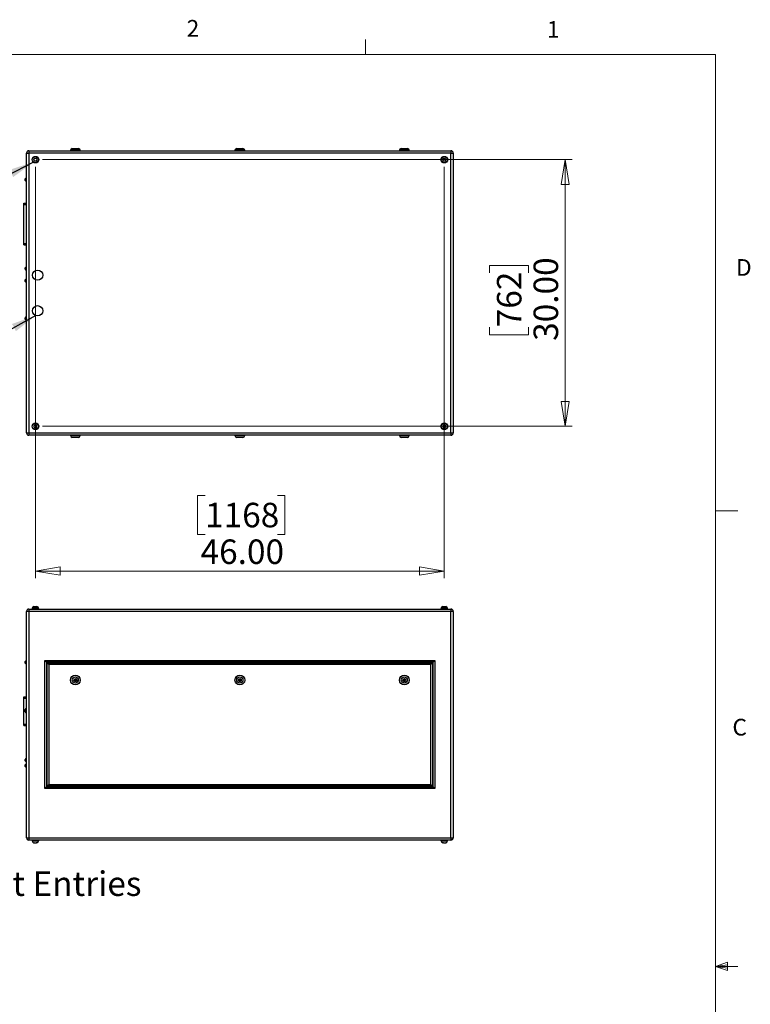
# Model space of a CAD drawing. Units: inches. Extents: x 0.4 to 16.6, y 0.2 to 10.8.
# Drawn here: x 12.5 to 16.6, y 5.3 to 10.8 of the extents above; entities that cross this region are included whole.
import ezdxf

# ---------------------------------------------------------------- set-up
doc = ezdxf.new("R2010")
doc.units = ezdxf.units.IN
doc.header["$MEASUREMENT"] = 0
doc.styles.add('SLDTEXTSTYLE0', font='TXT', dxfattribs={"width": 0.75})
doc.dimstyles.new('SLDDIMSTYLE0', dxfattribs={"dimtxt": 0.137795, "dimasz": 0.14, "dimexe": 0, "dimexo": 0.0625, "dimgap": 0.034449, "dimtad": 1, "dimlfac": 20, "dimrnd": 1e-09, "dimzin": 4, "dimdsep": 46, "dimtxsty": 'SLDTEXTSTYLE0', "dimblk1": 'CLOSED', "dimblk2": 'CLOSED', "dimsah": 1, "dimcen": 0.09, "dimadec": 0, "dimazin": 1, "dimtfac": 1, "dimtofl": 0, "dimtmove": 0, "dimatfit": 3, "dimldrblk": 'CLOSED', "dimfxl": 0, "dimfrac": 2, "dimtolj": 1, "dimtzin": 12, "dimarcsym": 0})
doc.dimstyles.new('SLDDIMSTYLE1', dxfattribs={"dimtxt": 0.18, "dimasz": 0.14, "dimexe": 0, "dimexo": 0.0625, "dimgap": 0, "dimtad": 0, "dimtih": 1, "dimtoh": 1, "dimdec": 0, "dimrnd": 1e-09, "dimzin": 0, "dimdsep": 46, "dimtxsty": 'Standard', "dimsah": 1, "dimcen": 0.09, "dimadec": 0, "dimazin": 0, "dimtfac": 0.14, "dimtdec": 0, "dimtofl": 0, "dimtmove": 0, "dimatfit": 3, "dimfxl": 0, "dimfrac": 2, "dimtolj": 1, "dimtzin": 0, "dimarcsym": 0})

# ---------------------------------------------------------------- blocks, each defined once
blk = doc.blocks.new('SW_NOTE_0_4')
at = {"color": 0, "linetype": 'Continuous', "lineweight": 0, "insert": (0.0211, 0.0685), "char_height": 0.137795, "attachment_point": 1, "style": 'SLDTEXTSTYLE0'}
blk.add_mtext('Alternate Conduit Entries', dxfattribs=at)
blk = doc.blocks.new('_Closed')
at = {"color": 0, "linetype": 'ByBlock', "lineweight": -2}
for p, q in [((-1, 0.166667), (0, 0)), ((-1, 0.166667), (-1, -0.166667)), ((0, 0), (-1, -0.166667)), ((0, 0), (-1, 0))]:
    blk.add_line(p, q, dxfattribs=at)
blk = doc.blocks.new('_D_3')
at = {"color": 7, "linetype": 'Continuous', "lineweight": 0}
for p, q in [((12.5504, 10.0111), (12.5504, 7.6971)), ((14.8504, 10.0111), (14.8504, 7.6971)), ((13.5048, 8.1614), (13.4628, 8.1614)), ((13.4628, 8.1614), (13.4628, 7.9427)), ((13.9121, 8.1614), (13.9541, 8.1614)), ((13.9541, 8.1614), (13.9541, 7.9427)), ((13.4628, 7.9427), (13.5048, 7.9427)), ((13.9541, 7.9427), (13.9121, 7.9427)), ((12.5504, 7.7365), (14.8504, 7.7365))]:
    blk.add_line(p, q, dxfattribs=at)
at = {"color": 7, "linetype": 'Continuous', "lineweight": 18, "xscale": 0.14, "yscale": 0.14}
for p, rotation in [((12.5504, 7.7365), 179.9999999999998), ((14.8504, 7.7365), 359.9999999999998)]:
    blk.add_blockref('_Closed', p, dxfattribs=dict(at, rotation=rotation))
at = {"color": 7, "linetype": 'Continuous', "lineweight": 18, "char_height": 0.1378, "attachment_point": 1, "style": 'SLDTEXTSTYLE0'}
for s, insert in [('1168', (13.5048, 8.1203)), ('46.00', (13.4794, 7.9141))]:
    blk.add_mtext(s, dxfattribs=dict(at, insert=insert))
blk = doc.blocks.new('_D_4')
at = {"color": 7, "linetype": 'Continuous', "lineweight": 0}
for p, q in [((12.5898, 10.0505), (15.5697, 10.0505)), ((15.5303, 10.0505), (15.5303, 8.5505)), ((15.1054, 9.4131), (15.1054, 9.4551)), ((15.1054, 9.4551), (15.3242, 9.4551)), ((15.3242, 9.4551), (15.3242, 9.4131)), ((15.1054, 9.1077), (15.1054, 9.0657)), ((15.3242, 9.0657), (15.3242, 9.1077)), ((15.1054, 9.0657), (15.3242, 9.0657)), ((12.5898, 8.5505), (15.5697, 8.5505))]:
    blk.add_line(p, q, dxfattribs=at)
at = {"color": 7, "linetype": 'Continuous', "lineweight": 18, "xscale": 0.14, "yscale": 0.14}
for p, rotation in [((15.5303, 10.0505), 89.9999999999998), ((15.5303, 8.5505), 269.9999999999998)]:
    blk.add_blockref('_Closed', p, dxfattribs=dict(at, rotation=rotation))
at = {"color": 7, "linetype": 'Continuous', "lineweight": 18, "char_height": 0.1378, "attachment_point": 1, "rotation": 90, "style": 'SLDTEXTSTYLE0'}
for s, insert in [('30.00', (15.3527, 9.0313)), ('762', (15.1465, 9.1077))]:
    blk.add_mtext(s, dxfattribs=dict(at, insert=insert))

msp = doc.modelspace()

# ---------------------------------------------------------------- linework, layer by layer
at = {"color": 7, "linetype": 'Continuous', "lineweight": 18}
for p, q in [((14.40725, 10.64207), (14.40725, 10.72687)), ((0.62625, 10.64207), (16.37625, 10.64207)), ((16.37625, 0.39207), (16.37625, 10.64207)), ((16.37625, 8.07529), (16.50125, 8.07529)), ((16.37625, 5.51279), (16.44343, 5.5368)), ((16.37625, 5.51279), (16.44343, 5.52183)), ((16.37625, 5.51279), (16.50125, 5.51279)), ((16.37625, 5.51279), (16.44343, 5.49021)), ((16.37625, 5.51279), (16.44343, 5.50248)), ((16.44343, 5.5368), (16.44343, 5.49021))]:
    msp.add_line(p, q, dxfattribs=at)
at = {"color": 7, "linetype": 'Continuous', "lineweight": 25}
for p, q in [((12.50042, 10.0872), (12.51372, 10.0872)), ((12.50042, 8.5138), (12.50042, 10.0872)), ((12.51372, 10.1005), (14.88712, 10.1005)), ((12.51372, 10.1005), (12.51372, 10.0872)), ((14.88712, 10.0872), (12.51372, 10.0872)), ((12.51372, 10.0872), (12.51372, 8.5138)), ((12.74792, 10.103), (12.74792, 10.1005)), ((12.75792, 10.113), (12.79292, 10.113)), ((12.80292, 10.1005), (12.80292, 10.103)), ((13.67292, 10.103), (13.67292, 10.1005)), ((13.68292, 10.113), (13.71792, 10.113)), ((13.72792, 10.1005), (13.72792, 10.103)), ((14.59792, 10.103), (14.59792, 10.1005)), ((14.60792, 10.113), (14.64292, 10.113)), ((14.65292, 10.1005), (14.65292, 10.103)), ((14.88712, 10.1005), (14.88712, 10.0872)), ((14.88712, 10.0872), (14.90042, 10.0872)), ((14.88712, 8.5138), (14.88712, 10.0872)), ((14.90042, 10.0872), (14.90042, 8.5138)), ((12.49292, 9.93387), (12.49292, 9.94212)), ((12.50042, 9.94587), (12.49667, 9.94587)), ((12.49667, 9.93012), (12.50042, 9.93012)), ((12.48542, 9.8055), (12.50042, 9.8055)), ((12.48542, 9.798), (12.48542, 9.8055)), ((12.48542, 9.578), (12.48542, 9.798)), ((12.48542, 9.798), (12.50042, 9.798)), ((12.48542, 9.578), (12.50042, 9.578)), ((12.48542, 9.5705), (12.48542, 9.578)), ((12.48542, 9.5705), (12.50042, 9.5705)), ((12.49292, 9.43387), (12.49292, 9.44212)), ((12.50042, 9.44587), (12.49667, 9.44587)), ((12.49667, 9.43012), (12.50042, 9.43012)), ((12.49292, 9.36575), (12.49292, 9.374)), ((12.50042, 9.37775), (12.49667, 9.37775)), ((12.49667, 9.362), (12.50042, 9.362)), ((12.49292, 9.15325), (12.49292, 9.1615)), ((12.50042, 9.16525), (12.49667, 9.16525)), ((12.49667, 9.1495), (12.50042, 9.1495)), ((12.50042, 8.5138), (12.51372, 8.5138)), ((12.51372, 8.5138), (14.88712, 8.5138)), ((12.51372, 8.5138), (12.51372, 8.5005)), ((14.88712, 8.5005), (12.51372, 8.5005)), ((12.74792, 8.5005), (12.74792, 8.498)), ((12.79292, 8.488), (12.75792, 8.488)), ((12.80292, 8.498), (12.80292, 8.5005)), ((13.67292, 8.5005), (13.67292, 8.498)), ((13.71792, 8.488), (13.68292, 8.488)), ((13.72792, 8.498), (13.72792, 8.5005)), ((14.59792, 8.5005), (14.59792, 8.498)), ((14.64292, 8.488), (14.60792, 8.488)), ((14.65292, 8.498), (14.65292, 8.5005)), ((14.88712, 8.5138), (14.90042, 8.5138)), ((14.88712, 8.5138), (14.88712, 8.5005)), ((12.54172, 7.5373), (12.54136, 7.5373)), ((12.55561, 7.5373), (12.55911, 7.5373)), ((14.84172, 7.5373), (14.84522, 7.5373)), ((14.85947, 7.5373), (14.85911, 7.5373)), ((12.51372, 7.50963), (12.50042, 7.50963)), ((12.50042, 6.23623), (12.50042, 7.50963)), ((12.51372, 7.52293), (14.88712, 7.52293)), ((12.51372, 7.52293), (12.51372, 7.50963)), ((14.88712, 7.50963), (12.51372, 7.50963)), ((12.51372, 7.50963), (12.51372, 6.23623)), ((12.53171, 7.52643), (12.53171, 7.52293)), ((12.53171, 7.52643), (12.56912, 7.52643)), ((12.53292, 7.52743), (12.53292, 7.52643)), ((12.56792, 7.52643), (12.56792, 7.52743)), ((12.56912, 7.52293), (12.56912, 7.52643)), ((14.83171, 7.52643), (14.83171, 7.52293)), ((14.83171, 7.52643), (14.86912, 7.52643)), ((14.83292, 7.52743), (14.83292, 7.52643)), ((14.86792, 7.52643), (14.86792, 7.52743)), ((14.86912, 7.52293), (14.86912, 7.52643)), ((14.88712, 7.52293), (14.88712, 7.50963)), ((14.88712, 6.23623), (14.88712, 7.50963)), ((14.90042, 7.50963), (14.88712, 7.50963)), ((14.90042, 7.50963), (14.90042, 6.23623)), ((12.49292, 7.22293), (12.49292, 7.22705)), ((12.49292, 7.21881), (12.49292, 7.22293)), ((12.50042, 7.2308), (12.49667, 7.2308)), ((12.49667, 7.21506), (12.50042, 7.21506)), ((12.60292, 7.23293), (14.79792, 7.23293)), ((12.60292, 6.51293), (12.60292, 7.23293)), ((12.61292, 7.22293), (12.60292, 7.23293)), ((14.78792, 7.22293), (12.61292, 7.22293)), ((12.61292, 7.22293), (12.61292, 6.52293)), ((12.61592, 7.21993), (14.78492, 7.21993)), ((12.62592, 7.20993), (12.61592, 7.21993)), ((12.61592, 6.52593), (12.61592, 7.21993)), ((14.77492, 7.20993), (12.62592, 7.20993)), ((12.62592, 7.20993), (12.62592, 6.53593)), ((14.78492, 7.21993), (14.77492, 7.20993)), ((14.77492, 6.53593), (14.77492, 7.20993)), ((14.78492, 7.21993), (14.78492, 6.52593)), ((14.79792, 7.23293), (14.78792, 7.22293)), ((14.78792, 6.52293), (14.78792, 7.22293)), ((14.79792, 7.23293), (14.79792, 6.51293)), ((12.76644, 7.12149), (12.76968, 7.12998)), ((12.77218, 7.11443), (12.76644, 7.12149)), ((12.76968, 7.12998), (12.77866, 7.13143)), ((12.78115, 7.11588), (12.77218, 7.11443)), ((12.77866, 7.13143), (12.78439, 7.12437)), ((12.78439, 7.12437), (12.78115, 7.11588)), ((13.69254, 7.12748), (13.70042, 7.13202)), ((13.69254, 7.11838), (13.69254, 7.12748)), ((13.70042, 7.11384), (13.69254, 7.11838)), ((13.70042, 7.13202), (13.70829, 7.12748)), ((13.70829, 7.11838), (13.70042, 7.11384)), ((13.70829, 7.12748), (13.70829, 7.11838)), ((14.61687, 7.11982), (14.61845, 7.12878)), ((14.62384, 7.11398), (14.61687, 7.11982)), ((14.61845, 7.12878), (14.62699, 7.13189)), ((14.63238, 7.11709), (14.62384, 7.11398)), ((14.62699, 7.13189), (14.63396, 7.12604)), ((14.63396, 7.12604), (14.63238, 7.11709)), ((12.48542, 7.02043), (12.48542, 7.02793)), ((12.48542, 7.02793), (12.50042, 7.02793)), ((12.48542, 6.87543), (12.48542, 7.02043)), ((12.48542, 7.02043), (12.50042, 7.02043)), ((12.49292, 6.95418), (12.49292, 6.9583)), ((12.49292, 6.95006), (12.49292, 6.95418)), ((12.49292, 6.94793), (12.49292, 6.95006)), ((12.49292, 6.94381), (12.49292, 6.94793)), ((12.50042, 6.96205), (12.49667, 6.96205)), ((12.49667, 6.94631), (12.50042, 6.94631)), ((12.49667, 6.94006), (12.50042, 6.94006)), ((12.48542, 6.86793), (12.48542, 6.87543)), ((12.48542, 6.87543), (12.50042, 6.87543)), ((12.48542, 6.86793), (12.50042, 6.86793)), ((12.49292, 6.66881), (12.49292, 6.67705)), ((12.50042, 6.6808), (12.49667, 6.6808)), ((12.49667, 6.66506), (12.50042, 6.66506)), ((12.50042, 6.64955), (12.49667, 6.64955)), ((12.49292, 6.64168), (12.49292, 6.6458)), ((12.49292, 6.63756), (12.49292, 6.64168)), ((12.49667, 6.63381), (12.50042, 6.63381)), ((12.62592, 6.53593), (12.61592, 6.52593)), ((12.62592, 6.53593), (14.77492, 6.53593)), ((14.78492, 6.52593), (14.77492, 6.53593)), ((12.61292, 6.52293), (12.60292, 6.51293)), ((14.79792, 6.51293), (12.60292, 6.51293)), ((12.61292, 6.52293), (14.78792, 6.52293)), ((14.78492, 6.52593), (12.61592, 6.52593)), ((14.79792, 6.51293), (14.78792, 6.52293)), ((12.50042, 6.23623), (12.51372, 6.23623)), ((12.51372, 6.23623), (14.88712, 6.23623)), ((12.51372, 6.23623), (12.51372, 6.22293)), ((14.88712, 6.22293), (12.51372, 6.22293)), ((12.53171, 6.22293), (12.53171, 6.21943)), ((12.53171, 6.21943), (12.56912, 6.21943)), ((12.53292, 6.21943), (12.53292, 6.21843)), ((12.54172, 6.20856), (12.54136, 6.20856)), ((12.55561, 6.20856), (12.55911, 6.20856)), ((12.56792, 6.21843), (12.56792, 6.21943)), ((12.56912, 6.21943), (12.56912, 6.22293)), ((14.83171, 6.22293), (14.83171, 6.21943)), ((14.83171, 6.21943), (14.86912, 6.21943)), ((14.83292, 6.21943), (14.83292, 6.21843)), ((14.84172, 6.20856), (14.84522, 6.20856)), ((14.85947, 6.20856), (14.85911, 6.20856)), ((14.86792, 6.21843), (14.86792, 6.21943)), ((14.86912, 6.21943), (14.86912, 6.22293)), ((14.88712, 6.23623), (14.90042, 6.23623)), ((14.88712, 6.23623), (14.88712, 6.22293))]:
    msp.add_line(p, q, dxfattribs=at)
at = {"color": 8, "linetype": 'Continuous', "lineweight": 25}
for p, q in [((12.80292, 10.103), (12.74792, 10.103)), ((13.72792, 10.103), (13.67292, 10.103)), ((14.65292, 10.103), (14.59792, 10.103)), ((12.49667, 9.94587), (12.49667, 9.93012)), ((12.49667, 9.44587), (12.49667, 9.43012)), ((12.49667, 9.37775), (12.49667, 9.362)), ((12.49667, 9.16525), (12.49667, 9.1495)), ((12.74792, 8.498), (12.80292, 8.498)), ((13.67292, 8.498), (13.72792, 8.498)), ((14.59792, 8.498), (14.65292, 8.498)), ((12.56792, 7.52743), (12.53292, 7.52743)), ((14.86792, 7.52743), (14.83292, 7.52743)), ((12.49667, 7.2308), (12.49667, 7.22293)), ((12.49667, 7.22293), (12.49667, 7.21506)), ((12.49667, 6.96205), (12.49667, 6.95418)), ((12.49667, 6.95418), (12.49667, 6.94631)), ((12.49667, 6.94631), (12.49667, 6.94006)), ((12.49667, 6.6808), (12.49667, 6.66506)), ((12.49667, 6.64955), (12.49667, 6.64168)), ((12.49667, 6.64168), (12.49667, 6.63381)), ((12.53292, 6.21843), (12.56792, 6.21843)), ((14.83292, 6.21843), (14.86792, 6.21843))]:
    msp.add_line(p, q, dxfattribs=at)
at = {"color": 7, "linetype": 'Continuous', "lineweight": 25}
for centre, radius in [((12.55042, 10.0505), 0.0187), ((12.55042, 10.0505), 0.0175), ((14.85042, 10.0505), 0.0187), ((14.85042, 10.0505), 0.0175), ((12.56292, 9.4005), 0.02875), ((12.56292, 9.2005), 0.02875), ((12.55042, 8.5505), 0.0187), ((12.55042, 8.5505), 0.0175), ((14.85042, 8.5505), 0.0187), ((14.85042, 8.5505), 0.0175), ((12.77542, 7.12293), 0.0275), ((13.70042, 7.12293), 0.0275), ((14.62542, 7.12293), 0.0275), ((12.77542, 7.12293), 0.0175), ((12.77542, 7.12293), 0.0025), ((13.70042, 7.12293), 0.0175), ((13.70042, 7.12293), 0.0025), ((14.62542, 7.12293), 0.0175), ((14.62542, 7.12293), 0.0025)]:
    msp.add_circle(centre, radius, dxfattribs=at)
for centre, radius, start, end in [((12.51372, 10.0872), 0.0133, 90, 180), ((12.75792, 10.103), 0.01, 90, 180), ((12.79292, 10.103), 0.01, 0, 90), ((13.68292, 10.103), 0.01, 90, 180), ((13.71792, 10.103), 0.01, 0, 90), ((14.60792, 10.103), 0.01, 90, 180), ((14.64292, 10.103), 0.01, 0, 90), ((14.88712, 10.0872), 0.0133, 0, 90), ((12.49667, 9.94212), 0.00375, 90, 180), ((12.49667, 9.93387), 0.00375, 180, 270), ((12.49667, 9.44212), 0.00375, 90, 180), ((12.49667, 9.43387), 0.00375, 180, 270), ((12.49667, 9.374), 0.00375, 90, 180), ((12.49667, 9.36575), 0.00375, 180, 270), ((12.49667, 9.1615), 0.00375, 90, 180), ((12.49667, 9.15325), 0.00375, 180, 270), ((12.51372, 8.5138), 0.0133, 180, 270), ((12.75792, 8.498), 0.01, 180, 270), ((12.79292, 8.498), 0.01, 270, 360), ((13.68292, 8.498), 0.01, 180, 270), ((13.71792, 8.498), 0.01, 270, 0), ((14.60792, 8.498), 0.01, 180, 270), ((14.64292, 8.498), 0.01, 270, 0), ((14.88712, 8.5138), 0.0133, 270, 0), ((12.54292, 7.52743), 0.01, 96.88637, 180), ((12.55792, 7.52743), 0.01, 0, 83.09773), ((14.84292, 7.52743), 0.01, 96.88637, 180), ((14.85792, 7.52743), 0.01, 0, 83.09773), ((12.51372, 7.50963), 0.0133, 90, 180), ((14.88712, 7.50963), 0.0133, 0, 90), ((12.49667, 7.22705), 0.00375, 90, 180), ((12.49667, 7.21881), 0.00375, 180, 270), ((12.49667, 6.9583), 0.00375, 90, 180), ((12.49667, 6.95006), 0.00375, 180, 270), ((12.49667, 6.94381), 0.00375, 180, 270), ((12.49667, 6.67705), 0.00375, 90, 180), ((12.49667, 6.66881), 0.00375, 180, 270), ((12.49667, 6.6458), 0.00375, 90, 180), ((12.49667, 6.63756), 0.00375, 180, 270), ((12.51372, 6.23623), 0.0133, 180, 270), ((12.54292, 6.21843), 0.01, 180, 263.09773), ((12.55792, 6.21843), 0.01, 276.88637, 0), ((14.84292, 6.21843), 0.01, 180, 263.09773), ((14.85792, 6.21843), 0.01, 276.88637, 0), ((14.88712, 6.23623), 0.0133, 270, 0)]:
    msp.add_arc(centre, radius, start, end, dxfattribs=at)
for points in [[(12.54136, 10.05127), (12.54179, 10.05189), (12.54222, 10.05251), (12.54309, 10.05376), (12.54396, 10.055), (12.54482, 10.05624), (12.54569, 10.05749), (12.54612, 10.05811), (12.54655, 10.05873)], [(12.54522, 10.04304), (12.5449, 10.04372), (12.54457, 10.04441), (12.54393, 10.04578), (12.54329, 10.04715), (12.54264, 10.04853), (12.542, 10.0499), (12.54168, 10.05058), (12.54136, 10.05127)], [(12.55428, 10.04227), (12.55352, 10.04233), (12.55277, 10.0424), (12.55126, 10.04252), (12.54975, 10.04265), (12.54824, 10.04278), (12.54673, 10.04291), (12.54597, 10.04297), (12.54522, 10.04304)], [(12.54655, 10.05873), (12.54731, 10.05867), (12.54806, 10.0586), (12.54957, 10.05847), (12.55108, 10.05834), (12.55259, 10.05822), (12.5541, 10.05809), (12.55486, 10.05802), (12.55561, 10.05796)], [(12.55947, 10.04973), (12.55904, 10.0491), (12.55861, 10.04848), (12.55774, 10.04724), (12.55688, 10.046), (12.55601, 10.04475), (12.55514, 10.04351), (12.55471, 10.04289), (12.55428, 10.04227)], [(12.55561, 10.05796), (12.55594, 10.05727), (12.55626, 10.05659), (12.5569, 10.05521), (12.55754, 10.05384), (12.55819, 10.05247), (12.55883, 10.0511), (12.55915, 10.05041), (12.55947, 10.04973)], [(14.84136, 10.04973), (14.84168, 10.05041), (14.842, 10.0511), (14.84264, 10.05247), (14.84329, 10.05384), (14.84393, 10.05521), (14.84457, 10.05659), (14.8449, 10.05727), (14.84522, 10.05796)], [(14.84655, 10.04227), (14.84612, 10.04289), (14.84569, 10.04351), (14.84482, 10.04475), (14.84396, 10.046), (14.84309, 10.04724), (14.84222, 10.04848), (14.84179, 10.0491), (14.84136, 10.04973)], [(14.84522, 10.05796), (14.84597, 10.05802), (14.84673, 10.05809), (14.84824, 10.05822), (14.84975, 10.05834), (14.85126, 10.05847), (14.85277, 10.0586), (14.85352, 10.05867), (14.85428, 10.05873)], [(14.85561, 10.04304), (14.85486, 10.04297), (14.8541, 10.04291), (14.85259, 10.04278), (14.85108, 10.04265), (14.84957, 10.04252), (14.84806, 10.0424), (14.84731, 10.04233), (14.84655, 10.04227)], [(14.85428, 10.05873), (14.85471, 10.05811), (14.85514, 10.05749), (14.85601, 10.05624), (14.85688, 10.055), (14.85774, 10.05376), (14.85861, 10.05251), (14.85904, 10.05189), (14.85947, 10.05127)], [(14.85947, 10.05127), (14.85915, 10.05058), (14.85883, 10.0499), (14.85819, 10.04853), (14.85754, 10.04715), (14.8569, 10.04578), (14.85626, 10.04441), (14.85594, 10.04372), (14.85561, 10.04304)], [(12.54522, 8.55796), (12.5449, 8.55727), (12.54457, 8.55659), (12.54393, 8.55521), (12.54329, 8.55384), (12.54264, 8.55247), (12.542, 8.5511), (12.54168, 8.55041), (12.54136, 8.54973)], [(12.54136, 8.54973), (12.54179, 8.5491), (12.54222, 8.54848), (12.54309, 8.54724), (12.54396, 8.546), (12.54482, 8.54475), (12.54569, 8.54351), (12.54612, 8.54289), (12.54655, 8.54227)], [(12.55428, 8.55873), (12.55352, 8.55867), (12.55277, 8.5586), (12.55126, 8.55847), (12.54975, 8.55834), (12.54824, 8.55822), (12.54673, 8.55809), (12.54597, 8.55802), (12.54522, 8.55796)], [(12.54655, 8.54227), (12.54731, 8.54233), (12.54806, 8.5424), (12.54957, 8.54252), (12.55108, 8.54265), (12.55259, 8.54278), (12.5541, 8.54291), (12.55486, 8.54297), (12.55561, 8.54304)], [(12.55947, 8.55127), (12.55904, 8.55189), (12.55861, 8.55251), (12.55774, 8.55376), (12.55688, 8.555), (12.55601, 8.55624), (12.55514, 8.55749), (12.55471, 8.55811), (12.55428, 8.55873)], [(12.55561, 8.54304), (12.55594, 8.54372), (12.55626, 8.54441), (12.5569, 8.54578), (12.55754, 8.54715), (12.55819, 8.54853), (12.55883, 8.5499), (12.55915, 8.55058), (12.55947, 8.55127)], [(14.84655, 8.55873), (14.84612, 8.55811), (14.84569, 8.55749), (14.84482, 8.55624), (14.84396, 8.555), (14.84309, 8.55376), (14.84222, 8.55251), (14.84179, 8.55189), (14.84136, 8.55127)], [(14.84136, 8.55127), (14.84168, 8.55058), (14.842, 8.5499), (14.84264, 8.54853), (14.84329, 8.54715), (14.84393, 8.54578), (14.84457, 8.54441), (14.8449, 8.54372), (14.84522, 8.54304)], [(14.84522, 8.54304), (14.84597, 8.54297), (14.84673, 8.54291), (14.84824, 8.54278), (14.84975, 8.54265), (14.85126, 8.54252), (14.85277, 8.5424), (14.85352, 8.54233), (14.85428, 8.54227)], [(14.85561, 8.55796), (14.85486, 8.55802), (14.8541, 8.55809), (14.85259, 8.55822), (14.85108, 8.55834), (14.84957, 8.55847), (14.84806, 8.5586), (14.84731, 8.55867), (14.84655, 8.55873)], [(14.85428, 8.54227), (14.85471, 8.54289), (14.85514, 8.54351), (14.85601, 8.54475), (14.85688, 8.546), (14.85774, 8.54724), (14.85861, 8.54848), (14.85904, 8.5491), (14.85947, 8.54973)], [(14.85947, 8.54973), (14.85915, 8.55041), (14.85883, 8.5511), (14.85819, 8.55247), (14.85754, 8.55384), (14.8569, 8.55521), (14.85626, 8.55659), (14.85594, 8.55727), (14.85561, 8.55796)], [(12.54136, 7.5373), (12.54179, 7.53736), (12.54222, 7.53739), (12.54309, 7.53742), (12.54396, 7.53743), (12.54482, 7.53742), (12.54569, 7.53739), (12.54612, 7.53736), (12.54655, 7.5373)], [(12.54655, 7.5373), (12.54731, 7.53736), (12.54806, 7.53739), (12.54957, 7.53742), (12.55108, 7.53743), (12.55259, 7.53742), (12.5541, 7.53739), (12.55486, 7.53736), (12.55561, 7.5373)], [(14.84522, 7.5373), (14.84597, 7.53736), (14.84673, 7.53739), (14.84824, 7.53742), (14.84975, 7.53743), (14.85126, 7.53742), (14.85277, 7.53739), (14.85352, 7.53736), (14.85428, 7.5373)], [(14.85428, 7.5373), (14.85471, 7.53736), (14.85514, 7.53739), (14.85601, 7.53742), (14.85688, 7.53743), (14.85774, 7.53742), (14.85861, 7.53739), (14.85904, 7.53736), (14.85947, 7.5373)], [(12.54136, 6.20856), (12.54179, 6.2085), (12.54222, 6.20847), (12.54309, 6.20844), (12.54396, 6.20844), (12.54482, 6.20844), (12.54569, 6.20847), (12.54612, 6.2085), (12.54655, 6.20856)], [(12.54655, 6.20856), (12.54731, 6.2085), (12.54806, 6.20847), (12.54957, 6.20844), (12.55108, 6.20844), (12.55259, 6.20844), (12.5541, 6.20847), (12.55486, 6.2085), (12.55561, 6.20856)], [(14.84522, 6.20856), (14.84597, 6.2085), (14.84673, 6.20847), (14.84824, 6.20844), (14.84975, 6.20844), (14.85126, 6.20844), (14.85277, 6.20847), (14.85352, 6.2085), (14.85428, 6.20856)], [(14.85428, 6.20856), (14.85471, 6.2085), (14.85514, 6.20847), (14.85601, 6.20844), (14.85688, 6.20844), (14.85774, 6.20844), (14.85861, 6.20847), (14.85904, 6.2085), (14.85947, 6.20856)]]:
    msp.add_open_spline(points, degree=3, knots=[0, 0, 0, 0, 0.25, 0.25, 0.5, 0.75, 0.75, 1, 1, 1, 1], dxfattribs=at)

# ---------------------------------------------------------------- block references
at = {"color": 7, "linetype": 'Continuous', "lineweight": 0}
msp.add_blockref('SW_NOTE_0_4', (10.91563, 5.9782), dxfattribs=at)

# ---------------------------------------------------------------- texts
at = {"color": 7, "linetype": 'Continuous', "lineweight": 0, "char_height": 0.09375, "attachment_point": 1, "style": 'SLDTEXTSTYLE0'}
for s, insert in [('2', (13.40099, 10.8362)), ('1', (15.4274, 10.83007)), ('D', (16.49132, 9.491)), ('C', (16.47118, 6.90508))]:
    msp.add_mtext(s, dxfattribs=dict(at, insert=insert))

# ---------------------------------------------------------------- dimensions: what is measured, and where the dimension line sits
at = {"color": 7, "linetype": 'Continuous', "lineweight": 18}
dim = msp.add_linear_dim(base=(14.85042, 7.73651), p1=(12.55042, 10.0505), p2=(14.85042, 10.0505), dimstyle='SLDDIMSTYLE0', dxfattribs=at)
dim.commit()
dim.dimension.update_dxf_attribs({"geometry": '_D_3', "text_midpoint": (13.70845, 7.73651), "dimtype": 160})
dim = msp.add_linear_dim(base=(15.53034, 8.5505), p1=(12.55042, 10.0505), p2=(12.55042, 8.5505), angle=90, dimstyle='SLDDIMSTYLE0', dxfattribs=at)
dim.commit()
dim.dimension.update_dxf_attribs({"geometry": '_D_4', "text_midpoint": (15.53034, 9.26042), "dimtype": 160})

# ---------------------------------------------------------------- leaders
at = {"color": 7, "linetype": 'Continuous', "lineweight": 0}
for points in [[(12.53942, 10.03688), (11.09717, 9.29467)], [(12.55248, 9.17371), (11.11983, 8.38414)]]:
    msp.add_leader(points, dimstyle='SLDDIMSTYLE1', dxfattribs=at)

doc.saveas('drawing.dxf')
